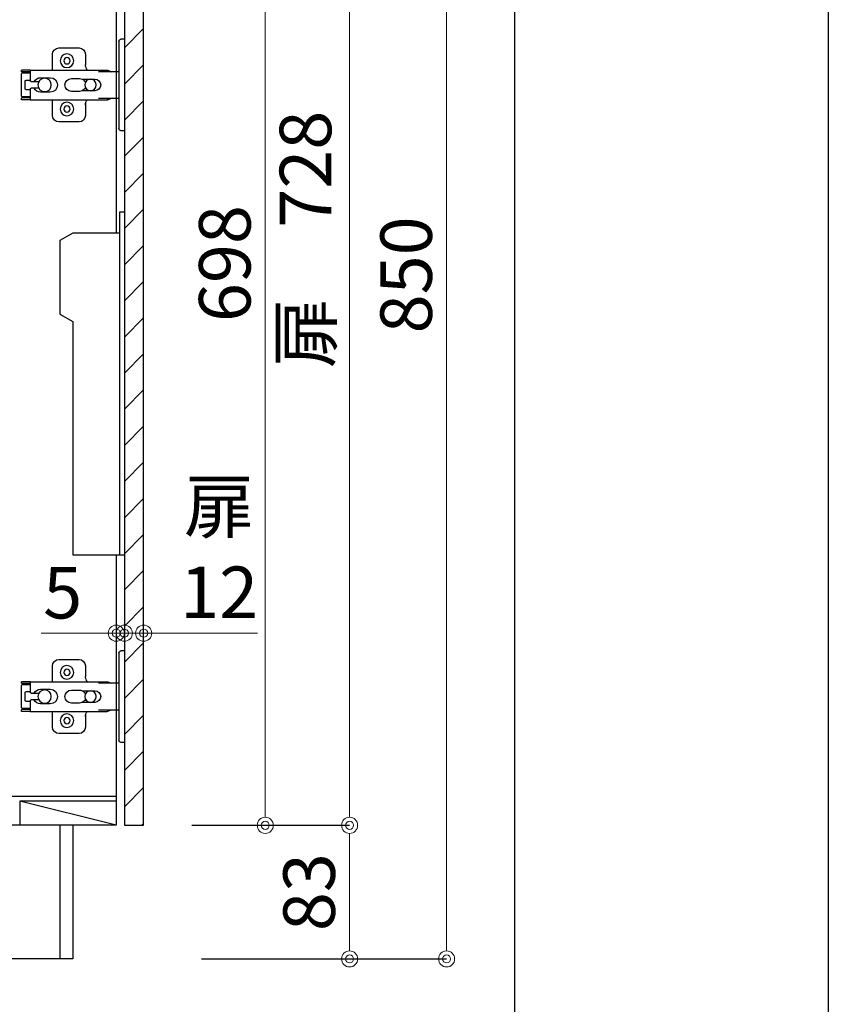
# Model space of a CAD drawing. Units: millimetres. Extents: x -23 to 4200, y 0 to 3227.
# Drawn here: x 3698 to 4200, y 632 to 1244 of the extents above; entities that cross this region are included whole.
import ezdxf
from ezdxf import colors
from ezdxf.entities.mleader import LeaderData, LeaderLine
from ezdxf.math import Vec2, Vec3

# ---------------------------------------------------------------- set-up
doc = ezdxf.new("R2010")
doc.units = ezdxf.units.MM
doc.layers.get('0').update_dxf_attribs({"linetype": 'CONTINUOUS'})
doc.layers.get('DEFPOINTS').update_dxf_attribs({"color": 8, "linetype": 'CONTINUOUS'})
doc.layers.add('図面範囲', color=7, linetype='CONTINUOUS', plot=False)
doc.layers.add('外枠線', color=54, linetype='CONTINUOUS')
doc.layers.add('寸法', color=7, linetype='CONTINUOUS', lineweight=9)
doc.styles.add('32mm文字', font='txt', dxfattribs={"height": 32})
doc.dimstyles.new('32mm寸法', dxfattribs={"dimtxt": 32, "dimasz": 10, "dimexe": 0, "dimexo": 30, "dimgap": 5, "dimtad": 1, "dimdsep": 46, "dimtxsty": '32mm文字', "dimblk": 'ORIGIN2', "dimcen": 5, "dimclrd": 256, "dimclrt": 256, "dimadec": 0, "dimazin": 0, "dimtfac": 1, "dimtmove": 0, "dimatfit": 3, "dimldrblk": 'OPEN30', "dimfxl": 1, "dimlwd": -1, "dimarcsym": 0})

# ---------------------------------------------------------------- blocks, each defined once
blk = doc.blocks.new('蝶番')
at = {"color": 14, "linetype": 'Continuous'}
for p, q in [((-3.5, 28.5), (-1.6, 28.5)), ((-0.1, 27), (0, 27)), ((0, 27), (0, -27)), ((20.63, 19.04), (20.63, 12.54)), ((37.13, 23.04), (24.63, 23.04)), ((41.13, 9.54), (41.13, 19.04)), ((0, 8.25), (12.54, 8.25)), ((6.8, 9.17), (4.4, 8.25)), ((54.9, 9.25), (7.23, 9.25)), ((54.9, 9.25), (60.4, 9.25)), ((54.9, 9.25), (54.9, 2.65)), ((54.9, 8.05), (60.2, 8.05)), ((59.9, 7.45), (54.9, 7.45)), ((60.4, 8.25), (60.2, 8.05)), ((60.4, 8.25), (60.4, 9.25)), ((60.4, -6.95), (60.4, 6.95)), ((22.66, 3.6), (14.8, 3.6)), ((21.2, 2.4), (20.18, 2.4)), ((29.4, 4), (24.4, 4)), ((48.5, 4.5), (42.5, 4.5)), ((54.3, 2.05), (49.61, 2.05)), ((54.9, 2.85), (57.7, 2.85)), ((58.2, -2.35), (58.2, 2.35)), ((14.8, -3.6), (22.66, -3.6)), ((20.18, -2.4), (21.2, -2.4)), ((24.4, -4), (29.4, -4)), ((42.5, -4.5), (48.5, -4.5)), ((49.61, -2.05), (54.3, -2.05)), ((54.9, -2.65), (54.9, -9.25)), ((57.7, -2.85), (54.9, -2.85)), ((12.54, -8.25), (0, -8.25)), ((6.8, -9.17), (4.4, -8.25)), ((54.9, -9.25), (7.23, -9.25)), ((20.63, -11.2), (20.63, -18.96)), ((41.13, -18.96), (41.13, -9.46)), ((54.9, -7.45), (59.9, -7.45)), ((54.9, -8.05), (60.2, -8.05)), ((54.9, -9.25), (60.4, -9.25)), ((60.2, -8.05), (60.4, -8.25)), ((60.4, -9.25), (60.4, -8.25)), ((24.63, -22.96), (37.13, -22.96)), ((-3.5, -28.5), (-1.6, -28.5)), ((-0.1, -27), (0, -27))]:
    blk.add_line(p, q, dxfattribs=at)
for centre, radius in [((32.13, 15.04), 4.25), ((32.13, 15.04), 2), ((17.5, 0), 3.6), ((46, 0), 4.15), ((32.13, -14.96), 4.25), ((32.13, -14.96), 2)]:
    blk.add_circle(centre, radius, dxfattribs=at)
for centre, radius, start, end in [((-1.6, 27), 1.5, 0, 90), ((24.63, 19.04), 4, 90, 180), ((37.13, 19.04), 4, 0, 90), ((15.63, 12.54), 5, 318.78751, 0), ((7.23, 8.05), 1.2, 90, 110.99953), ((59.9, 6.95), 0.5, 0, 90), ((14.8, 0), 3.6, 90, 270), ((24.4, 0), 4, 90, 143.1301), ((29.4, 0), 4, 0, 90), ((42.5, 0), 4.5, 90, 270), ((48.5, 0), 4.5, 27.10068, 90), ((54.3, 2.65), 0.6, 270, 0), ((57.7, 2.35), 0.5, 0, 90), ((24.4, 0), 4, 216.8699, 270), ((29.4, 0), 4, 270, 0), ((48.5, 0), 4.5, 270, 332.89912), ((54.3, -2.65), 0.6, 0, 90), ((57.7, -2.35), 0.5, 270, 0), ((7.23, -8.05), 1.2, 249.00047, 270), ((15.63, -12.46), 5, 0, 39.87736), ((59.9, -6.95), 0.5, 270, 0), ((24.63, -18.96), 4, 180, 270), ((37.13, -18.96), 4, 270, 0), ((-1.6, -27), 1.5, 270, 0)]:
    blk.add_arc(centre, radius, start, end, dxfattribs=at)
blk = doc.blocks.new('_Origin2')
at = {"color": 0, "linetype": 'ByBlock', "lineweight": -2}
blk.add_line((-0.5, 0), (-1, 0), dxfattribs=at)
for radius in [0.5, 0.25]:
    blk.add_circle((0, 0), radius, dxfattribs=at)
blk = doc.blocks.new('*D97')
at = {"layer": 'DEFPOINTS', "color": 0, "transparency": 16777216}
for p in [(3762.73, 862.39), (3757.73, 854.35), (3762.73, 854.35)]:
    blk.add_point(p, dxfattribs=at)
at = {"layer": '寸法', "transparency": 16777216}
for p, q in [((3747.73, 862.39), (3711.16, 862.39)), ((3762.73, 862.39), (3757.73, 862.39)), ((3772.73, 862.39), (3782.73, 862.39))]:
    blk.add_line(p, q, dxfattribs=at)
at = {"layer": '寸法', "transparency": 16777216, "xscale": 10, "yscale": 10, "zscale": 10}
blk.add_blockref('_Origin2', (3757.73, 862.39), dxfattribs=at)
at = {"layer": '寸法', "transparency": 16777216, "xscale": 10, "yscale": 10, "zscale": 10, "rotation": 180}
blk.add_blockref('_Origin2', (3762.73, 862.39), dxfattribs=at)
at = {"layer": '寸法', "transparency": 16777216, "insert": (3724.45, 883.39), "char_height": 32, "attachment_point": 5, "style": '32mm文字'}
blk.add_mtext('5', dxfattribs=at)
blk = doc.blocks.new('_Open30')
at = {"color": 0, "linetype": 'ByBlock', "lineweight": -2}
for p, q in [((-1, 0.268), (0, 0)), ((0, 0), (-1, -0.268)), ((0, 0), (-1, 0))]:
    blk.add_line(p, q, dxfattribs=at)
blk = doc.blocks.new('*D98')
at = {"layer": 'DEFPOINTS', "color": 0, "transparency": 16777216}
for p in [(3774.74, 862.39), (3762.73, 854.35), (3774.74, 854.35)]:
    blk.add_point(p, dxfattribs=at)
at = {"layer": '寸法', "transparency": 16777216}
for p, q in [((3752.73, 862.39), (3742.73, 862.39)), ((3762.73, 862.39), (3774.74, 862.39)), ((3784.74, 862.39), (3845.42, 862.39))]:
    blk.add_line(p, q, dxfattribs=at)
at = {"layer": '寸法', "transparency": 16777216, "xscale": 10, "yscale": 10, "zscale": 10}
blk.add_blockref('_Origin2', (3762.73, 862.39), dxfattribs=at)
at = {"layer": '寸法', "transparency": 16777216, "xscale": 10, "yscale": 10, "zscale": 10, "rotation": 180}
blk.add_blockref('_Origin2', (3774.74, 862.39), dxfattribs=at)
at = {"layer": '寸法', "transparency": 16777216, "insert": (3821.58, 910.3), "char_height": 32, "attachment_point": 5, "style": '32mm文字'}
blk.add_mtext('扉\\P12\u3000', dxfattribs=at)
blk = doc.blocks.new('*D102')
at = {"layer": 'DEFPOINTS', "color": 0, "transparency": 16777216}
for p in [(3774.74, 743), (3902.66, 743), (3780.73, 660)]:
    blk.add_point(p, dxfattribs=at)
at = {"layer": '寸法', "color": 0, "lineweight": -2, "transparency": 16777216}
for p, q in [((3804.74, 743), (3902.66, 743)), ((3810.73, 660), (3902.66, 660))]:
    blk.add_line(p, q, dxfattribs=at)
at = {"layer": '寸法', "transparency": 16777216}
blk.add_line((3902.66, 670), (3902.66, 733), dxfattribs=at)
at = {"layer": '寸法', "transparency": 16777216, "xscale": 10, "yscale": 10, "zscale": 10}
for p, rotation in [((3902.66, 743), 90), ((3902.66, 660), 270)]:
    blk.add_blockref('_Origin2', p, dxfattribs=dict(at, rotation=rotation))
at = {"layer": '寸法', "transparency": 16777216, "insert": (3881.66, 701.5), "char_height": 32, "attachment_point": 5, "rotation": 90, "style": '32mm文字'}
blk.add_mtext('83', dxfattribs=at)
blk = doc.blocks.new('*D103')
at = {"layer": 'DEFPOINTS', "color": 0, "transparency": 16777216}
for p in [(3774.74, 1510), (3962.91, 1510), (3780.73, 660)]:
    blk.add_point(p, dxfattribs=at)
at = {"layer": '寸法', "color": 0, "lineweight": -2, "transparency": 16777216}
for p, q in [((3804.74, 1510), (3962.91, 1510)), ((3810.73, 660), (3962.91, 660))]:
    blk.add_line(p, q, dxfattribs=at)
at = {"layer": '寸法', "transparency": 16777216}
blk.add_line((3962.91, 670), (3962.91, 1500), dxfattribs=at)
at = {"layer": '寸法', "transparency": 16777216, "xscale": 10, "yscale": 10, "zscale": 10}
for p, rotation in [((3962.91, 1510), 90), ((3962.91, 660), 270)]:
    blk.add_blockref('_Origin2', p, dxfattribs=dict(at, rotation=rotation))
at = {"layer": '寸法', "transparency": 16777216, "insert": (3941.91, 1085), "char_height": 32, "attachment_point": 5, "rotation": 90, "style": '32mm文字'}
blk.add_mtext('850', dxfattribs=at)
blk = doc.blocks.new('*D104')
at = {"layer": 'DEFPOINTS', "color": 0, "transparency": 16777216}
for p in [(3774.74, 1471), (3902.66, 1471), (3774.74, 743)]:
    blk.add_point(p, dxfattribs=at)
at = {"layer": '寸法', "color": 0, "lineweight": -2, "transparency": 16777216}
for p, q in [((3804.74, 1471), (3902.66, 1471)), ((3804.74, 743), (3902.66, 743))]:
    blk.add_line(p, q, dxfattribs=at)
at = {"layer": '寸法', "transparency": 16777216}
blk.add_line((3902.66, 753), (3902.66, 1461), dxfattribs=at)
at = {"layer": '寸法', "transparency": 16777216, "xscale": 10, "yscale": 10, "zscale": 10}
for p, rotation in [((3902.66, 1471), 90), ((3902.66, 743), 270)]:
    blk.add_blockref('_Origin2', p, dxfattribs=dict(at, rotation=rotation))
at = {"layer": '寸法', "transparency": 16777216, "insert": (3879.39, 1107), "char_height": 32, "attachment_point": 5, "rotation": 90, "style": '32mm文字'}
blk.add_mtext('扉\u3000728', dxfattribs=at)
blk = doc.blocks.new('*D105')
at = {"layer": 'DEFPOINTS', "color": 0, "transparency": 16777216}
for p in [(3774.73, 1441), (3850.26, 1441), (3774.74, 743)]:
    blk.add_point(p, dxfattribs=at)
at = {"layer": '寸法', "color": 0, "lineweight": -2, "transparency": 16777216}
for p, q in [((3804.73, 1441), (3850.26, 1441)), ((3804.74, 743), (3850.26, 743))]:
    blk.add_line(p, q, dxfattribs=at)
at = {"layer": '寸法', "transparency": 16777216}
blk.add_line((3850.26, 753), (3850.26, 1431), dxfattribs=at)
at = {"layer": '寸法', "transparency": 16777216, "xscale": 10, "yscale": 10, "zscale": 10}
for p, rotation in [((3850.26, 1441), 90), ((3850.26, 743), 270)]:
    blk.add_blockref('_Origin2', p, dxfattribs=dict(at, rotation=rotation))
at = {"layer": '寸法', "transparency": 16777216, "insert": (3829.26, 1092), "char_height": 32, "attachment_point": 5, "rotation": 90, "style": '32mm文字'}
blk.add_mtext('698', dxfattribs=at)

msp = doc.modelspace()

# ---------------------------------------------------------------- hatches: boundary and pattern name
h = msp.add_hatch()
h.set_pattern_fill('ANSI31', color=253, scale=5)
h.set_pattern_definition([(45, (2047.921, 50.01), (-11.22532, 11.22532), [])])
h.paths.add_polyline_path([(3774.733, 743.005), (3762.733, 743.005), (3762.733, 1441), (3774.733, 1441)])

# ---------------------------------------------------------------- linework, layer by layer
at = {"color": 7, "linetype": 'Continuous'}
for p, q in [((3757.733, 1500), (3757.733, 1110.964)), ((3757.733, 911.003), (3757.733, 743)), ((3757.733, 743), (3564.733, 743))]:
    msp.add_line(p, q, dxfattribs=at)
at = {"color": 1, "linetype": 'Continuous'}
msp.add_line((3759.233, 1213.018), (3759.233, 1210.018), dxfattribs=at)
at = {"color": 4, "linetype": 'Continuous'}
for p, q in [((3757.733, 761), (3204.733, 761)), ((3757.733, 758), (3697.733, 758)), ((3757.733, 743), (3697.733, 758)), ((3697.733, 758), (3697.733, 743))]:
    msp.add_line(p, q, dxfattribs=at)
msp.add_lwpolyline([(3774.733, 743), (3774.733, 1441), (3762.733, 1441), (3762.733, 743)], close=True, dxfattribs=at)
at = {"color": 6}
for points in [[(3762.761, 1124.003), (3759.761, 1124.003), (3759.761, 911.003)], [(3759.761, 1111.003), (3730.761, 1111.003), (3722.761, 1106.384), (3722.761, 1060.621), (3730.761, 1056.003), (3730.761, 911.003), (3762.761, 911.003)]]:
    msp.add_lwpolyline(points, dxfattribs=at)

# ---------------------------------------------------------------- block references
at = {"color": 0, "linetype": 'Continuous', "xscale": -1}
for p in [(3759.233, 1203.002), (3759.233, 823.002)]:
    msp.add_blockref('蝶番', p, dxfattribs=at)

# ---------------------------------------------------------------- dimensions: what is measured, and where the dimension line sits
at = {"layer": '寸法'}
dim = msp.add_linear_dim(base=(3902.662, 1471), p1=(3774.737, 743), p2=(3774.737, 1471), angle=90, text='扉\u3000<>', dimstyle='32mm寸法', dxfattribs=at)
dim.commit()
dim.dimension.update_dxf_attribs({"geometry": '*D104', "text_midpoint": (3902.662, 1107), "dimtype": 160})
dim = msp.add_linear_dim(base=(3850.256, 1441), p1=(3774.737, 743), p2=(3774.733, 1441), angle=90, dimstyle='32mm寸法', dxfattribs=at)
dim.commit()
dim.dimension.update_dxf_attribs({"geometry": '*D105', "text_midpoint": (3850.256, 1092), "dimtype": 160})
dim = msp.add_linear_dim(base=(3774.736, 862.394), p1=(3762.733, 854.347), p2=(3774.736, 854.347), angle=180, text='扉\\P<>\u3000', dimstyle='32mm寸法', override={"dimse1": 1, "dimse2": 1}, dxfattribs=at)
dim.commit()
dim.dimension.update_dxf_attribs({"geometry": '*D98', "text_midpoint": (3821.576, 862.394), "dimtype": 160})
dim = msp.add_linear_dim(base=(3762.733, 862.394), p1=(3757.733, 854.347), p2=(3762.733, 854.347), angle=180, dimstyle='32mm寸法', override={"dimse1": 1, "dimse2": 1}, dxfattribs=at)
dim.commit()
dim.dimension.update_dxf_attribs({"geometry": '*D97', "text_midpoint": (3724.449, 862.394), "dimtype": 160})

# ---------------------------------------------------------------- leaders
ml = msp.add_multileader_mtext('Standard', dxfattribs=at)
ml.set_content('\\pxr0.13062,qc;防臭ｷｬｯﾌﾟ', color=256, style='32mm文字')
ml.set_leader_properties(color=256)
ml.build(insert=Vec2(0, 0))
ml.multileader.update_dxf_attribs({"text_left_attachment_type": 5, "text_right_attachment_type": 5, "dogleg_length": 15, "arrow_head_size": 20})
ctx = ml.context
ctx.base_point, ctx.char_height, ctx.arrow_head_size, ctx.landing_gap_size, ctx.plane_origin = Vec3(3575.222, 546.739), 32, 20, 5, Vec3(3902.76, 574.732)
ctx.left_attachment, ctx.right_attachment = 5, 5
notes = []
notes.append((ctx, [(1, (1, 1, 0), (3555.222, 546.739), (1, 0), 20, [(0, [(3543.013, 678.101)], 0, [])])]))
ctx.mtext.insert, ctx.mtext.width, ctx.mtext.defined_height, ctx.mtext.flow_direction = Vec3(3580.222, 586.926), 189.12256, 50.553, 5
ctx.mtext.has_bg_fill, ctx.mtext.bg_color, ctx.mtext.bg_scale_factor, ctx.mtext.bg_transparency, ctx.mtext.use_window_bg_color = 1, -1027028792, 1.5, 0, 1
for ctx, leaders in notes:
    for number, flags, end, landing, length, lines in leaders:
        leader = LeaderData()
        leader.index, (leader.has_last_leader_line, leader.has_dogleg_vector, leader.attachment_direction) = number, flags
        leader.last_leader_point, leader.dogleg_vector, leader.dogleg_length = Vec3(end), Vec3(landing), length
        for number, points, colour, breaks in lines:
            line = LeaderLine()
            line.index, line.vertices, line.color, line.breaks = number, Vec3.list(points), colors.encode_raw_color(colour), breaks
            leader.lines.append(line)
        ctx.leaders.append(leader)

# ---------------------------------------------------------------- next in the draw order: linework, layer by layer
at = {"color": 7, "linetype": 'Continuous'}
msp.add_line((3722.733, 743), (3722.733, 660), dxfattribs=at)
msp.add_lwpolyline([(3730.733, 743), (3730.733, 660), (3187.733, 660), (3187.733, 1550)], dxfattribs=at)
at = {"layer": '図面範囲'}
msp.add_lwpolyline([(0, 2970), (4200, 2970), (4200, 0), (0, 0)], close=True, dxfattribs=at)
at = {"layer": '外枠線', "color": 54}
msp.add_lwpolyline([(195, 110), (195, 2860), (4005, 2860), (4005, 110)], close=True, dxfattribs=at)

# ---------------------------------------------------------------- next in the draw order: dimensions: what is measured, and where the dimension line sits
at = {"layer": '寸法'}
for base, p2, picture, middle in [((3962.912, 1510), (3774.737, 1510), '*D103', (3962.912, 1085)), ((3902.662, 743), (3774.737, 743), '*D102', (3902.662, 701.5))]:
    dim = msp.add_linear_dim(base=base, p1=(3780.733, 660), p2=p2, angle=90, dimstyle='32mm寸法', dxfattribs=at)
    dim.commit()
    dim.dimension.update_dxf_attribs({"geometry": picture, "text_midpoint": middle, "dimtype": 160})

doc.saveas('drawing.dxf')
